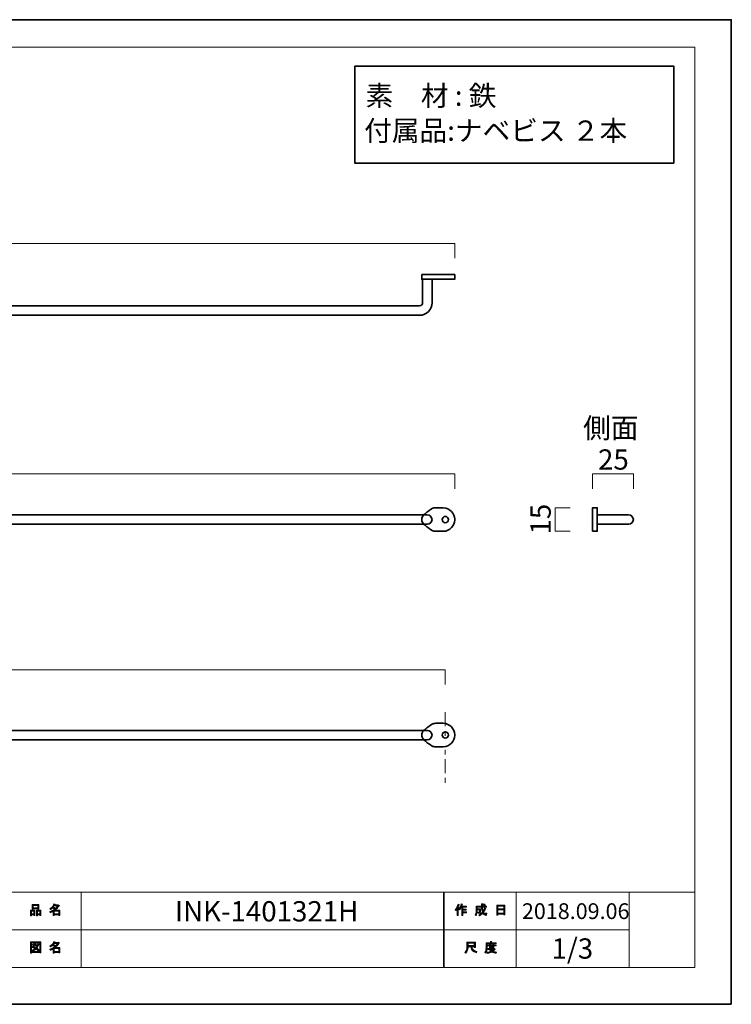
# Model space of a CAD drawing. Units: inches. Extents: x -43 to 253, y 44 to 253.
# Drawn here: x 102 to 253, y 44 to 253 of the extents above; entities that cross this region are included whole.
import ezdxf

# ---------------------------------------------------------------- set-up
doc = ezdxf.new("R2010")
doc.units = ezdxf.units.IN
doc.header["$MEASUREMENT"] = 0
doc.linetypes.add('AI-Linetype-2', pattern=[10.000008, 3.000001, -1.000002, 1.000002, -3.000001, 1.000002, -1.000002])
doc.layers.add('儗僀儎乕 1', color=7, linetype='Continuous')

# ---------------------------------------------------------------- blocks, each defined once
blk = doc.blocks.new('block 2')
at = {"layer": '儗僀儎乕 1', "color": 7, "lineweight": 35}
for points, knots in [([(194.44, 101.01), (194.44, 101.01), (194.44, 100.88), (194.44, 100.88), (194.44, 99.81), (193.48, 98.51), (192, 98.52), (192, 98.52), (190.4, 98.51), (190.4, 98.51), (190.12, 98.51), (189.85, 98.55), (189.66, 98.67), (188.71, 99.23), (187.44, 100.27), (187.44, 100.74), (187.44, 100.74), (187.44, 101.01), (187.44, 101.01), (187.44, 101.01), (187.44, 101.29), (187.44, 101.29), (187.44, 101.76), (188.71, 102.79), (189.66, 103.36), (189.85, 103.47), (190.12, 103.51), (190.4, 103.51), (190.4, 103.51), (192, 103.51), (192, 103.51), (193.48, 103.51), (194.44, 102.21), (194.44, 101.15), (194.44, 101.15), (194.44, 101.01), (194.44, 101.01)], [0, 0, 0, 0, 1, 1, 1, 2, 2, 2, 3, 3, 3, 4, 4, 4, 5, 5, 5, 6, 6, 6, 7, 7, 7, 8, 8, 8, 9, 9, 9, 10, 10, 10, 11, 11, 11, 12, 12, 12, 12]), ([(189.61, 101.01), (189.61, 100.46), (189.16, 100.01), (188.61, 100.01), (188.61, 100.01), (-6.37, 100.01), (-6.37, 100.01), (-6.92, 100.01), (-7.37, 100.46), (-7.37, 101.01), (-7.37, 101.01), (-7.37, 101.01), (-7.37, 101.01), (-7.37, 101.56), (-6.92, 102.01), (-6.37, 102.01), (-6.37, 102.01), (188.61, 102.01), (188.61, 102.01), (189.16, 102.01), (189.61, 101.56), (189.61, 101.01), (189.61, 101.01), (189.61, 101.01), (189.61, 101.01)], [0, 0, 0, 0, 1, 1, 1, 2, 2, 2, 3, 3, 3, 4, 4, 4, 5, 5, 5, 6, 6, 6, 7, 7, 7, 8, 8, 8, 8]), ([(191.78, 101.01), (191.78, 100.64), (192.08, 100.35), (192.44, 100.35), (192.81, 100.35), (193.11, 100.64), (193.11, 101.01), (193.11, 101.38), (192.81, 101.68), (192.44, 101.68), (192.08, 101.68), (191.78, 101.38), (191.78, 101.01)], [0, 0, 0, 0, 1, 1, 1, 2, 2, 2, 3, 3, 3, 4, 4, 4, 4])]:
    blk.add_open_spline(points, degree=3, knots=knots, dxfattribs=at)
blk = doc.blocks.new('block 4')
at = {"layer": '儗僀儎乕 1'}
h = blk.add_hatch(color=7, dxfattribs=at)
h.dxf.hatch_style = 2
edge = h.paths.add_edge_path()
edge.add_spline(control_points=[(194.51, 63.83), (194.83, 64.2), (195.04, 64.61), (195.15, 65.04), (195.15, 65.04), (195.39, 64.96), (195.39, 64.96), (195.43, 64.93), (195.43, 64.92), (195.38, 64.91), (195.33, 64.74), (195.25, 64.56), (195.16, 64.36), (195.16, 64.36), (195.22, 64.34), (195.22, 64.34), (195.25, 64.31), (195.24, 64.29), (195.19, 64.28), (195.19, 64.28), (195.19, 62.58), (195.19, 62.58), (195.19, 62.58), (194.97, 62.58), (194.97, 62.58), (194.97, 62.58), (194.97, 64.02), (194.97, 64.02), (194.89, 63.88), (194.79, 63.76), (194.68, 63.64), (194.68, 63.64), (194.51, 63.83), (194.51, 63.83)], knot_values=[0, 0, 0, 0, 1, 1, 1, 2, 2, 2, 3, 3, 3, 4, 4, 4, 5, 5, 5, 6, 6, 6, 7, 7, 7, 8, 8, 8, 9, 9, 9, 10, 10, 10, 11, 11, 11, 11], degree=3, periodic=1)
edge = h.paths.add_edge_path()
edge.add_spline(control_points=[(196.98, 64.6), (196.98, 64.6), (196.98, 64.39), (196.98, 64.39), (196.98, 64.39), (196.18, 64.39), (196.18, 64.39), (196.18, 64.39), (196.18, 63.98), (196.18, 63.98), (196.18, 63.98), (196.88, 63.98), (196.88, 63.98), (196.88, 63.98), (196.88, 63.77), (196.88, 63.77), (196.88, 63.77), (196.18, 63.77), (196.18, 63.77), (196.18, 63.77), (196.18, 63.41), (196.18, 63.41), (196.18, 63.41), (196.92, 63.41), (196.92, 63.41), (196.92, 63.41), (196.92, 63.2), (196.92, 63.2), (196.92, 63.2), (196.18, 63.2), (196.18, 63.2), (196.18, 63.2), (196.18, 62.58), (196.18, 62.58), (196.18, 62.58), (195.96, 62.58), (195.96, 62.58), (195.96, 62.58), (195.96, 64.39), (195.96, 64.39), (195.96, 64.39), (195.85, 64.39), (195.85, 64.39), (195.73, 64.14), (195.61, 63.95), (195.48, 63.82), (195.48, 63.82), (195.27, 63.97), (195.27, 63.97), (195.56, 64.28), (195.74, 64.64), (195.82, 65.06), (195.82, 65.06), (196.05, 65), (196.05, 65), (196.09, 64.98), (196.09, 64.96), (196.04, 64.94), (196.02, 64.87), (195.99, 64.76), (195.93, 64.6), (195.93, 64.6), (196.98, 64.6), (196.98, 64.6)], knot_values=[0, 0, 0, 0, 1, 1, 1, 2, 2, 2, 3, 3, 3, 4, 4, 4, 5, 5, 5, 6, 6, 6, 7, 7, 7, 8, 8, 8, 9, 9, 9, 10, 10, 10, 11, 11, 11, 12, 12, 12, 13, 13, 13, 14, 14, 14, 15, 15, 15, 16, 16, 16, 17, 17, 17, 18, 18, 18, 19, 19, 19, 20, 20, 20, 21, 21, 21, 21], degree=3, periodic=1)
h = blk.add_hatch(color=7, dxfattribs=at)
h.dxf.hatch_style = 2
edge = h.paths.add_edge_path()
edge.add_spline(control_points=[(200.8, 64.21), (200.8, 64.21), (201.01, 64.09), (201.01, 64.09), (201.06, 64.06), (201.05, 64.04), (200.99, 64.03), (200.88, 63.76), (200.75, 63.5), (200.59, 63.27), (200.75, 63.04), (200.87, 62.93), (200.96, 62.93), (201.02, 62.93), (201.07, 63.01), (201.09, 63.19), (201.09, 63.19), (201.3, 63.08), (201.3, 63.08), (201.24, 62.79), (201.16, 62.64), (201.05, 62.64), (200.85, 62.64), (200.64, 62.8), (200.44, 63.11), (200.23, 62.88), (199.99, 62.7), (199.72, 62.57), (199.72, 62.57), (199.59, 62.78), (199.59, 62.78), (199.93, 62.95), (200.18, 63.13), (200.32, 63.32), (200.21, 63.57), (200.16, 63.9), (200.16, 64.31), (200.16, 64.31), (200.16, 64.41), (200.16, 64.41), (200.16, 64.41), (199.22, 64.41), (199.22, 64.41), (199.22, 64.41), (199.22, 64.03), (199.22, 64.03), (199.22, 64.03), (199.93, 64.03), (199.93, 64.03), (199.93, 64.03), (199.91, 63.28), (199.91, 63.28), (199.9, 63.14), (199.85, 63.07), (199.74, 63.07), (199.74, 63.07), (199.46, 63.07), (199.46, 63.07), (199.46, 63.07), (199.42, 63.28), (199.42, 63.28), (199.42, 63.28), (199.61, 63.28), (199.61, 63.28), (199.67, 63.28), (199.7, 63.31), (199.7, 63.37), (199.7, 63.37), (199.72, 63.82), (199.72, 63.82), (199.72, 63.82), (199.22, 63.82), (199.22, 63.82), (199.22, 63.82), (199.22, 63.5), (199.22, 63.5), (199.22, 63.13), (199.13, 62.83), (198.95, 62.59), (198.95, 62.59), (198.76, 62.75), (198.76, 62.75), (198.92, 62.95), (199, 63.19), (199, 63.47), (199, 63.47), (199, 64.62), (199, 64.62), (199, 64.62), (200.16, 64.62), (200.16, 64.62), (200.16, 64.62), (200.16, 65.1), (200.16, 65.1), (200.16, 65.1), (200.37, 65.1), (200.37, 65.1), (200.43, 65.09), (200.43, 65.07), (200.38, 65.03), (200.38, 65.03), (200.38, 64.62), (200.38, 64.62), (200.38, 64.62), (201.22, 64.62), (201.22, 64.62), (201.22, 64.62), (201.22, 64.41), (201.22, 64.41), (201.22, 64.41), (200.38, 64.41), (200.38, 64.41), (200.38, 64.41), (200.38, 64.31), (200.38, 64.31), (200.38, 63.97), (200.41, 63.7), (200.47, 63.51), (200.6, 63.7), (200.71, 63.94), (200.8, 64.21)], knot_values=[0, 0, 0, 0, 1, 1, 1, 2, 2, 2, 3, 3, 3, 4, 4, 4, 5, 5, 5, 6, 6, 6, 7, 7, 7, 8, 8, 8, 9, 9, 9, 10, 10, 10, 11, 11, 11, 12, 12, 12, 13, 13, 13, 14, 14, 14, 15, 15, 15, 16, 16, 16, 17, 17, 17, 18, 18, 18, 19, 19, 19, 20, 20, 20, 21, 21, 21, 22, 22, 22, 23, 23, 23, 24, 24, 24, 25, 25, 25, 26, 26, 26, 27, 27, 27, 28, 28, 28, 29, 29, 29, 30, 30, 30, 31, 31, 31, 32, 32, 32, 33, 33, 33, 34, 34, 34, 35, 35, 35, 36, 36, 36, 37, 37, 37, 38, 38, 38, 39, 39, 39, 40, 40, 40, 40], degree=3, periodic=1)
edge = h.paths.add_edge_path()
edge.add_spline(control_points=[(200.96, 64.84), (200.96, 64.84), (200.79, 64.68), (200.79, 64.68), (200.72, 64.76), (200.62, 64.84), (200.49, 64.91), (200.49, 64.91), (200.65, 65.06), (200.65, 65.06), (200.76, 65), (200.87, 64.93), (200.96, 64.84)], knot_values=[0, 0, 0, 0, 1, 1, 1, 2, 2, 2, 3, 3, 3, 4, 4, 4, 4], degree=3, periodic=1)
h = blk.add_hatch(color=7, dxfattribs=at)
h.dxf.hatch_style = 2
h.paths.add_polyline_path([(203.63, 62.7), (203.38, 62.7), (203.38, 64.83), (205.11, 64.83), (205.11, 62.75), (204.86, 62.75), (204.86, 62.9), (203.63, 62.9)])
h.paths.add_polyline_path([(204.86, 63.99), (204.86, 64.62), (203.63, 64.62), (203.63, 63.99)])
h.paths.add_polyline_path([(204.86, 63.11), (204.86, 63.78), (203.63, 63.78), (203.63, 63.11)])
at = {"layer": '儗僀儎乕 1', "lineweight": 0}
for points in [[(203.63, 62.7), (203.38, 62.7), (203.38, 64.83), (205.11, 64.83), (205.11, 62.75), (204.86, 62.75), (204.86, 62.9), (203.63, 62.9), (203.63, 62.7)], [(204.86, 63.99), (204.86, 64.62), (203.63, 64.62), (203.63, 63.99), (204.86, 63.99)], [(204.86, 63.11), (204.86, 63.78), (203.63, 63.78), (203.63, 63.11), (204.86, 63.11)]]:
    blk.add_lwpolyline(points, dxfattribs=at)
for points, knots in [([(194.51, 63.83), (194.83, 64.2), (195.04, 64.61), (195.15, 65.04), (195.15, 65.04), (195.39, 64.96), (195.39, 64.96), (195.43, 64.93), (195.43, 64.92), (195.38, 64.91), (195.33, 64.74), (195.25, 64.56), (195.16, 64.36), (195.16, 64.36), (195.22, 64.34), (195.22, 64.34), (195.25, 64.31), (195.24, 64.29), (195.19, 64.28), (195.19, 64.28), (195.19, 62.58), (195.19, 62.58), (195.19, 62.58), (194.97, 62.58), (194.97, 62.58), (194.97, 62.58), (194.97, 64.02), (194.97, 64.02), (194.89, 63.88), (194.79, 63.76), (194.68, 63.64), (194.68, 63.64), (194.51, 63.83), (194.51, 63.83)], [0, 0, 0, 0, 1, 1, 1, 2, 2, 2, 3, 3, 3, 4, 4, 4, 5, 5, 5, 6, 6, 6, 7, 7, 7, 8, 8, 8, 9, 9, 9, 10, 10, 10, 11, 11, 11, 11]), ([(196.98, 64.6), (196.98, 64.6), (196.98, 64.39), (196.98, 64.39), (196.98, 64.39), (196.18, 64.39), (196.18, 64.39), (196.18, 64.39), (196.18, 63.98), (196.18, 63.98), (196.18, 63.98), (196.88, 63.98), (196.88, 63.98), (196.88, 63.98), (196.88, 63.77), (196.88, 63.77), (196.88, 63.77), (196.18, 63.77), (196.18, 63.77), (196.18, 63.77), (196.18, 63.41), (196.18, 63.41), (196.18, 63.41), (196.92, 63.41), (196.92, 63.41), (196.92, 63.41), (196.92, 63.2), (196.92, 63.2), (196.92, 63.2), (196.18, 63.2), (196.18, 63.2), (196.18, 63.2), (196.18, 62.58), (196.18, 62.58), (196.18, 62.58), (195.96, 62.58), (195.96, 62.58), (195.96, 62.58), (195.96, 64.39), (195.96, 64.39), (195.96, 64.39), (195.85, 64.39), (195.85, 64.39), (195.73, 64.14), (195.61, 63.95), (195.48, 63.82), (195.48, 63.82), (195.27, 63.97), (195.27, 63.97), (195.56, 64.28), (195.74, 64.64), (195.82, 65.06), (195.82, 65.06), (196.05, 65), (196.05, 65), (196.09, 64.98), (196.09, 64.96), (196.04, 64.94), (196.02, 64.87), (195.99, 64.76), (195.93, 64.6), (195.93, 64.6), (196.98, 64.6), (196.98, 64.6)], [0, 0, 0, 0, 1, 1, 1, 2, 2, 2, 3, 3, 3, 4, 4, 4, 5, 5, 5, 6, 6, 6, 7, 7, 7, 8, 8, 8, 9, 9, 9, 10, 10, 10, 11, 11, 11, 12, 12, 12, 13, 13, 13, 14, 14, 14, 15, 15, 15, 16, 16, 16, 17, 17, 17, 18, 18, 18, 19, 19, 19, 20, 20, 20, 21, 21, 21, 21]), ([(200.8, 64.21), (200.8, 64.21), (201.01, 64.09), (201.01, 64.09), (201.06, 64.06), (201.05, 64.04), (200.99, 64.03), (200.88, 63.76), (200.75, 63.5), (200.59, 63.27), (200.75, 63.04), (200.87, 62.93), (200.96, 62.93), (201.02, 62.93), (201.07, 63.01), (201.09, 63.19), (201.09, 63.19), (201.3, 63.08), (201.3, 63.08), (201.24, 62.79), (201.16, 62.64), (201.05, 62.64), (200.85, 62.64), (200.64, 62.8), (200.44, 63.11), (200.23, 62.88), (199.99, 62.7), (199.72, 62.57), (199.72, 62.57), (199.59, 62.78), (199.59, 62.78), (199.93, 62.95), (200.18, 63.13), (200.32, 63.32), (200.21, 63.57), (200.16, 63.9), (200.16, 64.31), (200.16, 64.31), (200.16, 64.41), (200.16, 64.41), (200.16, 64.41), (199.22, 64.41), (199.22, 64.41), (199.22, 64.41), (199.22, 64.03), (199.22, 64.03), (199.22, 64.03), (199.93, 64.03), (199.93, 64.03), (199.93, 64.03), (199.91, 63.28), (199.91, 63.28), (199.9, 63.14), (199.85, 63.07), (199.74, 63.07), (199.74, 63.07), (199.46, 63.07), (199.46, 63.07), (199.46, 63.07), (199.42, 63.28), (199.42, 63.28), (199.42, 63.28), (199.61, 63.28), (199.61, 63.28), (199.67, 63.28), (199.7, 63.31), (199.7, 63.37), (199.7, 63.37), (199.72, 63.82), (199.72, 63.82), (199.72, 63.82), (199.22, 63.82), (199.22, 63.82), (199.22, 63.82), (199.22, 63.5), (199.22, 63.5), (199.22, 63.13), (199.13, 62.83), (198.95, 62.59), (198.95, 62.59), (198.76, 62.75), (198.76, 62.75), (198.92, 62.95), (199, 63.19), (199, 63.47), (199, 63.47), (199, 64.62), (199, 64.62), (199, 64.62), (200.16, 64.62), (200.16, 64.62), (200.16, 64.62), (200.16, 65.1), (200.16, 65.1), (200.16, 65.1), (200.37, 65.1), (200.37, 65.1), (200.43, 65.09), (200.43, 65.07), (200.38, 65.03), (200.38, 65.03), (200.38, 64.62), (200.38, 64.62), (200.38, 64.62), (201.22, 64.62), (201.22, 64.62), (201.22, 64.62), (201.22, 64.41), (201.22, 64.41), (201.22, 64.41), (200.38, 64.41), (200.38, 64.41), (200.38, 64.41), (200.38, 64.31), (200.38, 64.31), (200.38, 63.97), (200.41, 63.7), (200.47, 63.51), (200.6, 63.7), (200.71, 63.94), (200.8, 64.21)], [0, 0, 0, 0, 1, 1, 1, 2, 2, 2, 3, 3, 3, 4, 4, 4, 5, 5, 5, 6, 6, 6, 7, 7, 7, 8, 8, 8, 9, 9, 9, 10, 10, 10, 11, 11, 11, 12, 12, 12, 13, 13, 13, 14, 14, 14, 15, 15, 15, 16, 16, 16, 17, 17, 17, 18, 18, 18, 19, 19, 19, 20, 20, 20, 21, 21, 21, 22, 22, 22, 23, 23, 23, 24, 24, 24, 25, 25, 25, 26, 26, 26, 27, 27, 27, 28, 28, 28, 29, 29, 29, 30, 30, 30, 31, 31, 31, 32, 32, 32, 33, 33, 33, 34, 34, 34, 35, 35, 35, 36, 36, 36, 37, 37, 37, 38, 38, 38, 39, 39, 39, 40, 40, 40, 40]), ([(200.96, 64.84), (200.96, 64.84), (200.79, 64.68), (200.79, 64.68), (200.72, 64.76), (200.62, 64.84), (200.49, 64.91), (200.49, 64.91), (200.65, 65.06), (200.65, 65.06), (200.76, 65), (200.87, 64.93), (200.96, 64.84)], [0, 0, 0, 0, 1, 1, 1, 2, 2, 2, 3, 3, 3, 4, 4, 4, 4])]:
    blk.add_open_spline(points, degree=3, knots=knots, dxfattribs=at)
blk = doc.blocks.new('block 5')
at = {"layer": '儗僀儎乕 1'}
h = blk.add_hatch(color=7, dxfattribs=at)
h.dxf.hatch_style = 2
edge = h.paths.add_edge_path()
edge.add_spline(control_points=[(197.88, 55.94), (197.88, 55.94), (197.28, 55.94), (197.28, 55.94), (197.28, 55.94), (197.28, 55.77), (197.28, 55.77), (197.28, 55.33), (197.13, 54.92), (196.81, 54.56), (196.81, 54.56), (196.6, 54.76), (196.6, 54.76), (196.89, 55.03), (197.03, 55.41), (197.03, 55.92), (197.03, 55.92), (197.03, 56.94), (197.03, 56.94), (197.03, 56.94), (198.85, 56.94), (198.85, 56.94), (198.85, 56.94), (198.85, 55.83), (198.85, 55.83), (198.85, 55.83), (198.6, 55.83), (198.6, 55.83), (198.6, 55.83), (198.6, 55.94), (198.6, 55.94), (198.6, 55.94), (198.11, 55.94), (198.11, 55.94), (198.11, 55.94), (198.13, 55.82), (198.13, 55.82), (198.21, 55.42), (198.54, 55.11), (199.14, 54.91), (199.14, 54.91), (199.05, 54.63), (199.05, 54.63), (198.35, 54.87), (197.96, 55.28), (197.89, 55.85), (197.89, 55.85), (197.88, 55.94), (197.88, 55.94)], knot_values=[0, 0, 0, 0, 1, 1, 1, 2, 2, 2, 3, 3, 3, 4, 4, 4, 5, 5, 5, 6, 6, 6, 7, 7, 7, 8, 8, 8, 9, 9, 9, 10, 10, 10, 11, 11, 11, 12, 12, 12, 13, 13, 13, 14, 14, 14, 15, 15, 15, 16, 16, 16, 16], degree=3, periodic=1)
h.paths.add_polyline_path([(198.6, 56.19), (198.6, 56.69), (197.28, 56.69), (197.28, 56.19)])
h = blk.add_hatch(color=7, dxfattribs=at)
h.dxf.hatch_style = 2
edge = h.paths.add_edge_path()
edge.add_spline(control_points=[(202.29, 56.81), (202.29, 56.81), (203.28, 56.81), (203.28, 56.81), (203.28, 56.81), (203.28, 56.6), (203.28, 56.6), (203.28, 56.6), (201.33, 56.6), (201.33, 56.6), (201.33, 56.6), (201.33, 55.63), (201.33, 55.63), (201.33, 55.22), (201.24, 54.88), (201.05, 54.6), (201.05, 54.6), (200.86, 54.76), (200.86, 54.76), (201.03, 54.99), (201.11, 55.3), (201.11, 55.68), (201.11, 55.68), (201.11, 56.81), (201.11, 56.81), (201.11, 56.81), (202.04, 56.81), (202.04, 56.81), (202.04, 56.81), (202.04, 57.1), (202.04, 57.1), (202.04, 57.1), (202.28, 57.1), (202.28, 57.1), (202.34, 57.09), (202.34, 57.07), (202.29, 57.03), (202.29, 57.03), (202.29, 56.81), (202.29, 56.81)], knot_values=[0, 0, 0, 0, 1, 1, 1, 2, 2, 2, 3, 3, 3, 4, 4, 4, 5, 5, 5, 6, 6, 6, 7, 7, 7, 8, 8, 8, 9, 9, 9, 10, 10, 10, 11, 11, 11, 12, 12, 12, 13, 13, 13, 13], degree=3, periodic=1)
edge = h.paths.add_edge_path()
edge.add_spline(control_points=[(203.29, 54.56), (202.94, 54.61), (202.63, 54.7), (202.36, 54.84), (202.1, 54.69), (201.79, 54.59), (201.43, 54.55), (201.43, 54.55), (201.34, 54.79), (201.34, 54.79), (201.67, 54.81), (201.95, 54.88), (202.17, 54.99), (202.05, 55.11), (201.94, 55.24), (201.85, 55.37), (201.85, 55.37), (201.54, 55.37), (201.54, 55.37), (201.54, 55.37), (201.54, 55.55), (201.54, 55.55), (201.54, 55.55), (202.83, 55.55), (202.83, 55.55), (202.83, 55.55), (202.86, 55.58), (202.86, 55.58), (202.86, 55.58), (203.03, 55.45), (203.03, 55.45), (203.06, 55.4), (203.04, 55.38), (202.98, 55.39), (202.86, 55.24), (202.71, 55.11), (202.53, 54.98), (202.79, 54.9), (203.06, 54.84), (203.35, 54.82), (203.35, 54.82), (203.29, 54.56), (203.29, 54.56)], knot_values=[0, 0, 0, 0, 1, 1, 1, 2, 2, 2, 3, 3, 3, 4, 4, 4, 5, 5, 5, 6, 6, 6, 7, 7, 7, 8, 8, 8, 9, 9, 9, 10, 10, 10, 11, 11, 11, 12, 12, 12, 13, 13, 13, 14, 14, 14, 14], degree=3, periodic=1)
edge = h.paths.add_edge_path()
edge.add_spline(control_points=[(202.75, 55.7), (202.75, 55.7), (202.53, 55.7), (202.53, 55.7), (202.53, 55.7), (202.53, 55.77), (202.53, 55.77), (202.53, 55.77), (202.06, 55.77), (202.06, 55.77), (202.06, 55.77), (202.06, 55.69), (202.06, 55.69), (202.06, 55.69), (201.84, 55.69), (201.84, 55.69), (201.84, 55.69), (201.84, 56.13), (201.84, 56.13), (201.84, 56.13), (201.4, 56.13), (201.4, 56.13), (201.4, 56.13), (201.4, 56.31), (201.4, 56.31), (201.4, 56.31), (201.84, 56.31), (201.84, 56.31), (201.84, 56.31), (201.84, 56.52), (201.84, 56.52), (201.84, 56.52), (202.05, 56.52), (202.05, 56.52), (202.11, 56.51), (202.11, 56.49), (202.06, 56.45), (202.06, 56.45), (202.06, 56.31), (202.06, 56.31), (202.06, 56.31), (202.53, 56.31), (202.53, 56.31), (202.53, 56.31), (202.53, 56.54), (202.53, 56.54), (202.53, 56.54), (202.74, 56.54), (202.74, 56.54), (202.8, 56.53), (202.8, 56.51), (202.75, 56.47), (202.75, 56.47), (202.75, 56.31), (202.75, 56.31), (202.75, 56.31), (203.28, 56.31), (203.28, 56.31), (203.28, 56.31), (203.28, 56.13), (203.28, 56.13), (203.28, 56.13), (202.75, 56.13), (202.75, 56.13), (202.75, 56.13), (202.75, 55.7), (202.75, 55.7)], knot_values=[0, 0, 0, 0, 1, 1, 1, 2, 2, 2, 3, 3, 3, 4, 4, 4, 5, 5, 5, 6, 6, 6, 7, 7, 7, 8, 8, 8, 9, 9, 9, 10, 10, 10, 11, 11, 11, 12, 12, 12, 13, 13, 13, 14, 14, 14, 15, 15, 15, 16, 16, 16, 17, 17, 17, 18, 18, 18, 19, 19, 19, 20, 20, 20, 21, 21, 21, 22, 22, 22, 22], degree=3, periodic=1)
h.paths.add_polyline_path([(202.53, 56.13), (202.06, 56.13), (202.06, 55.94), (202.53, 55.94)])
edge = h.paths.add_edge_path()
edge.add_spline(control_points=[(202.66, 55.37), (202.66, 55.37), (202.09, 55.37), (202.09, 55.37), (202.16, 55.28), (202.25, 55.19), (202.36, 55.1), (202.44, 55.16), (202.55, 55.25), (202.66, 55.37)], knot_values=[0, 0, 0, 0, 1, 1, 1, 2, 2, 2, 3, 3, 3, 3], degree=3, periodic=1)
at = {"layer": '儗僀儎乕 1', "lineweight": 0}
for points in [[(198.6, 56.19), (198.6, 56.69), (197.28, 56.69), (197.28, 56.19), (198.6, 56.19)], [(202.53, 56.13), (202.06, 56.13), (202.06, 55.94), (202.53, 55.94), (202.53, 56.13)]]:
    blk.add_lwpolyline(points, dxfattribs=at)
for points, knots in [([(197.88, 55.94), (197.88, 55.94), (197.28, 55.94), (197.28, 55.94), (197.28, 55.94), (197.28, 55.77), (197.28, 55.77), (197.28, 55.33), (197.13, 54.92), (196.81, 54.56), (196.81, 54.56), (196.6, 54.76), (196.6, 54.76), (196.89, 55.03), (197.03, 55.41), (197.03, 55.92), (197.03, 55.92), (197.03, 56.94), (197.03, 56.94), (197.03, 56.94), (198.85, 56.94), (198.85, 56.94), (198.85, 56.94), (198.85, 55.83), (198.85, 55.83), (198.85, 55.83), (198.6, 55.83), (198.6, 55.83), (198.6, 55.83), (198.6, 55.94), (198.6, 55.94), (198.6, 55.94), (198.11, 55.94), (198.11, 55.94), (198.11, 55.94), (198.13, 55.82), (198.13, 55.82), (198.21, 55.42), (198.54, 55.11), (199.14, 54.91), (199.14, 54.91), (199.05, 54.63), (199.05, 54.63), (198.35, 54.87), (197.96, 55.28), (197.89, 55.85), (197.89, 55.85), (197.88, 55.94), (197.88, 55.94)], [0, 0, 0, 0, 1, 1, 1, 2, 2, 2, 3, 3, 3, 4, 4, 4, 5, 5, 5, 6, 6, 6, 7, 7, 7, 8, 8, 8, 9, 9, 9, 10, 10, 10, 11, 11, 11, 12, 12, 12, 13, 13, 13, 14, 14, 14, 15, 15, 15, 16, 16, 16, 16]), ([(202.29, 56.81), (202.29, 56.81), (203.28, 56.81), (203.28, 56.81), (203.28, 56.81), (203.28, 56.6), (203.28, 56.6), (203.28, 56.6), (201.33, 56.6), (201.33, 56.6), (201.33, 56.6), (201.33, 55.63), (201.33, 55.63), (201.33, 55.22), (201.24, 54.88), (201.05, 54.6), (201.05, 54.6), (200.86, 54.76), (200.86, 54.76), (201.03, 54.99), (201.11, 55.3), (201.11, 55.68), (201.11, 55.68), (201.11, 56.81), (201.11, 56.81), (201.11, 56.81), (202.04, 56.81), (202.04, 56.81), (202.04, 56.81), (202.04, 57.1), (202.04, 57.1), (202.04, 57.1), (202.28, 57.1), (202.28, 57.1), (202.34, 57.09), (202.34, 57.07), (202.29, 57.03), (202.29, 57.03), (202.29, 56.81), (202.29, 56.81)], [0, 0, 0, 0, 1, 1, 1, 2, 2, 2, 3, 3, 3, 4, 4, 4, 5, 5, 5, 6, 6, 6, 7, 7, 7, 8, 8, 8, 9, 9, 9, 10, 10, 10, 11, 11, 11, 12, 12, 12, 13, 13, 13, 13]), ([(203.29, 54.56), (202.94, 54.61), (202.63, 54.7), (202.36, 54.84), (202.1, 54.69), (201.79, 54.59), (201.43, 54.55), (201.43, 54.55), (201.34, 54.79), (201.34, 54.79), (201.67, 54.81), (201.95, 54.88), (202.17, 54.99), (202.05, 55.11), (201.94, 55.24), (201.85, 55.37), (201.85, 55.37), (201.54, 55.37), (201.54, 55.37), (201.54, 55.37), (201.54, 55.55), (201.54, 55.55), (201.54, 55.55), (202.83, 55.55), (202.83, 55.55), (202.83, 55.55), (202.86, 55.58), (202.86, 55.58), (202.86, 55.58), (203.03, 55.45), (203.03, 55.45), (203.06, 55.4), (203.04, 55.38), (202.98, 55.39), (202.86, 55.24), (202.71, 55.11), (202.53, 54.98), (202.79, 54.9), (203.06, 54.84), (203.35, 54.82), (203.35, 54.82), (203.29, 54.56), (203.29, 54.56)], [0, 0, 0, 0, 1, 1, 1, 2, 2, 2, 3, 3, 3, 4, 4, 4, 5, 5, 5, 6, 6, 6, 7, 7, 7, 8, 8, 8, 9, 9, 9, 10, 10, 10, 11, 11, 11, 12, 12, 12, 13, 13, 13, 14, 14, 14, 14]), ([(202.75, 55.7), (202.75, 55.7), (202.53, 55.7), (202.53, 55.7), (202.53, 55.7), (202.53, 55.77), (202.53, 55.77), (202.53, 55.77), (202.06, 55.77), (202.06, 55.77), (202.06, 55.77), (202.06, 55.69), (202.06, 55.69), (202.06, 55.69), (201.84, 55.69), (201.84, 55.69), (201.84, 55.69), (201.84, 56.13), (201.84, 56.13), (201.84, 56.13), (201.4, 56.13), (201.4, 56.13), (201.4, 56.13), (201.4, 56.31), (201.4, 56.31), (201.4, 56.31), (201.84, 56.31), (201.84, 56.31), (201.84, 56.31), (201.84, 56.52), (201.84, 56.52), (201.84, 56.52), (202.05, 56.52), (202.05, 56.52), (202.11, 56.51), (202.11, 56.49), (202.06, 56.45), (202.06, 56.45), (202.06, 56.31), (202.06, 56.31), (202.06, 56.31), (202.53, 56.31), (202.53, 56.31), (202.53, 56.31), (202.53, 56.54), (202.53, 56.54), (202.53, 56.54), (202.74, 56.54), (202.74, 56.54), (202.8, 56.53), (202.8, 56.51), (202.75, 56.47), (202.75, 56.47), (202.75, 56.31), (202.75, 56.31), (202.75, 56.31), (203.28, 56.31), (203.28, 56.31), (203.28, 56.31), (203.28, 56.13), (203.28, 56.13), (203.28, 56.13), (202.75, 56.13), (202.75, 56.13), (202.75, 56.13), (202.75, 55.7), (202.75, 55.7)], [0, 0, 0, 0, 1, 1, 1, 2, 2, 2, 3, 3, 3, 4, 4, 4, 5, 5, 5, 6, 6, 6, 7, 7, 7, 8, 8, 8, 9, 9, 9, 10, 10, 10, 11, 11, 11, 12, 12, 12, 13, 13, 13, 14, 14, 14, 15, 15, 15, 16, 16, 16, 17, 17, 17, 18, 18, 18, 19, 19, 19, 20, 20, 20, 21, 21, 21, 22, 22, 22, 22]), ([(202.66, 55.37), (202.66, 55.37), (202.09, 55.37), (202.09, 55.37), (202.16, 55.28), (202.25, 55.19), (202.36, 55.1), (202.44, 55.16), (202.55, 55.25), (202.66, 55.37)], [0, 0, 0, 0, 1, 1, 1, 2, 2, 2, 3, 3, 3, 3])]:
    blk.add_open_spline(points, degree=3, knots=knots, dxfattribs=at)
blk = doc.blocks.new('block 6')
at = {"layer": '儗僀儎乕 1'}
h = blk.add_hatch(color=7, dxfattribs=at)
h.dxf.hatch_style = 2
h.paths.add_polyline_path([(104.91, 62.77), (104.38, 62.77), (104.38, 62.57), (104.16, 62.57), (104.16, 63.74), (105.13, 63.74), (105.13, 62.61), (104.91, 62.61)])
h.paths.add_polyline_path([(104.38, 63.53), (104.38, 62.98), (104.91, 62.98), (104.91, 63.53)])
h.paths.add_polyline_path([(105.74, 64.02), (104.77, 64.02), (104.77, 63.94), (104.54, 63.94), (104.54, 64.96), (105.96, 64.96), (105.96, 63.96), (105.74, 63.96)])
h.paths.add_polyline_path([(104.77, 64.23), (105.74, 64.23), (105.74, 64.76), (104.77, 64.76)])
h.paths.add_polyline_path([(106.17, 62.77), (105.64, 62.77), (105.64, 62.57), (105.42, 62.57), (105.42, 63.74), (106.39, 63.74), (106.39, 62.61), (106.17, 62.61)])
h.paths.add_polyline_path([(105.64, 63.53), (105.64, 62.98), (106.17, 62.98), (106.17, 63.53)])
h = blk.add_hatch(color=7, dxfattribs=at)
h.dxf.hatch_style = 2
edge = h.paths.add_edge_path()
edge.add_spline(control_points=[(109.42, 63.76), (109.42, 63.76), (110.44, 63.76), (110.44, 63.76), (110.44, 63.76), (110.44, 62.62), (110.44, 62.62), (110.44, 62.62), (110.22, 62.62), (110.22, 62.62), (110.22, 62.62), (110.22, 62.72), (110.22, 62.72), (110.22, 62.72), (109.22, 62.72), (109.22, 62.72), (109.22, 62.72), (109.22, 62.58), (109.22, 62.58), (109.22, 62.58), (109, 62.58), (109, 62.58), (109, 62.58), (109, 63.48), (109, 63.48), (108.78, 63.35), (108.58, 63.26), (108.39, 63.19), (108.39, 63.19), (108.3, 63.44), (108.3, 63.44), (108.65, 63.54), (108.98, 63.71), (109.31, 63.97), (109.24, 64.05), (109.12, 64.14), (108.94, 64.26), (108.8, 64.12), (108.63, 64), (108.46, 63.91), (108.46, 63.91), (108.32, 64.08), (108.32, 64.08), (108.72, 64.29), (109, 64.62), (109.16, 65.06), (109.16, 65.06), (109.41, 65.01), (109.41, 65.01), (109.44, 64.98), (109.42, 64.96), (109.37, 64.95), (109.37, 64.95), (109.33, 64.85), (109.33, 64.85), (109.33, 64.85), (110.07, 64.85), (110.07, 64.85), (110.07, 64.85), (110.09, 64.9), (110.09, 64.9), (110.09, 64.9), (110.32, 64.73), (110.32, 64.73), (110.35, 64.7), (110.34, 64.69), (110.29, 64.68), (110.04, 64.32), (109.75, 64.01), (109.42, 63.76)], knot_values=[0, 0, 0, 0, 1, 1, 1, 2, 2, 2, 3, 3, 3, 4, 4, 4, 5, 5, 5, 6, 6, 6, 7, 7, 7, 8, 8, 8, 9, 9, 9, 10, 10, 10, 11, 11, 11, 12, 12, 12, 13, 13, 13, 14, 14, 14, 15, 15, 15, 16, 16, 16, 17, 17, 17, 18, 18, 18, 19, 19, 19, 20, 20, 20, 21, 21, 21, 22, 22, 22, 23, 23, 23, 23], degree=3, periodic=1)
edge = h.paths.add_edge_path()
edge.add_spline(control_points=[(109.96, 64.64), (109.96, 64.64), (109.23, 64.64), (109.23, 64.64), (109.23, 64.64), (109.06, 64.41), (109.06, 64.41), (109.23, 64.33), (109.37, 64.23), (109.49, 64.13), (109.66, 64.28), (109.81, 64.45), (109.96, 64.64)], knot_values=[0, 0, 0, 0, 1, 1, 1, 2, 2, 2, 3, 3, 3, 4, 4, 4, 4], degree=3, periodic=1)
h.paths.add_polyline_path([(110.22, 63.55), (109.22, 63.55), (109.22, 62.93), (110.22, 62.93)])
at = {"layer": '儗僀儎乕 1', "lineweight": 0}
for points in [[(105.74, 64.02), (104.77, 64.02), (104.77, 63.94), (104.54, 63.94), (104.54, 64.96), (105.96, 64.96), (105.96, 63.96), (105.74, 63.96), (105.74, 64.02)], [(104.91, 62.77), (104.38, 62.77), (104.38, 62.57), (104.16, 62.57), (104.16, 63.74), (105.13, 63.74), (105.13, 62.61), (104.91, 62.61), (104.91, 62.77)], [(104.38, 63.53), (104.38, 62.98), (104.91, 62.98), (104.91, 63.53), (104.38, 63.53)], [(104.77, 64.23), (105.74, 64.23), (105.74, 64.76), (104.77, 64.76), (104.77, 64.23)], [(106.17, 62.77), (105.64, 62.77), (105.64, 62.57), (105.42, 62.57), (105.42, 63.74), (106.39, 63.74), (106.39, 62.61), (106.17, 62.61), (106.17, 62.77)], [(105.64, 63.53), (105.64, 62.98), (106.17, 62.98), (106.17, 63.53), (105.64, 63.53)], [(110.22, 63.55), (109.22, 63.55), (109.22, 62.93), (110.22, 62.93), (110.22, 63.55)]]:
    blk.add_lwpolyline(points, dxfattribs=at)
for points, knots in [([(109.42, 63.76), (109.42, 63.76), (110.44, 63.76), (110.44, 63.76), (110.44, 63.76), (110.44, 62.62), (110.44, 62.62), (110.44, 62.62), (110.22, 62.62), (110.22, 62.62), (110.22, 62.62), (110.22, 62.72), (110.22, 62.72), (110.22, 62.72), (109.22, 62.72), (109.22, 62.72), (109.22, 62.72), (109.22, 62.58), (109.22, 62.58), (109.22, 62.58), (109, 62.58), (109, 62.58), (109, 62.58), (109, 63.48), (109, 63.48), (108.78, 63.35), (108.58, 63.26), (108.39, 63.19), (108.39, 63.19), (108.3, 63.44), (108.3, 63.44), (108.65, 63.54), (108.98, 63.71), (109.31, 63.97), (109.24, 64.05), (109.12, 64.14), (108.94, 64.26), (108.8, 64.12), (108.63, 64), (108.46, 63.91), (108.46, 63.91), (108.32, 64.08), (108.32, 64.08), (108.72, 64.29), (109, 64.62), (109.16, 65.06), (109.16, 65.06), (109.41, 65.01), (109.41, 65.01), (109.44, 64.98), (109.42, 64.96), (109.37, 64.95), (109.37, 64.95), (109.33, 64.85), (109.33, 64.85), (109.33, 64.85), (110.07, 64.85), (110.07, 64.85), (110.07, 64.85), (110.09, 64.9), (110.09, 64.9), (110.09, 64.9), (110.32, 64.73), (110.32, 64.73), (110.35, 64.7), (110.34, 64.69), (110.29, 64.68), (110.04, 64.32), (109.75, 64.01), (109.42, 63.76)], [0, 0, 0, 0, 1, 1, 1, 2, 2, 2, 3, 3, 3, 4, 4, 4, 5, 5, 5, 6, 6, 6, 7, 7, 7, 8, 8, 8, 9, 9, 9, 10, 10, 10, 11, 11, 11, 12, 12, 12, 13, 13, 13, 14, 14, 14, 15, 15, 15, 16, 16, 16, 17, 17, 17, 18, 18, 18, 19, 19, 19, 20, 20, 20, 21, 21, 21, 22, 22, 22, 23, 23, 23, 23]), ([(109.96, 64.64), (109.96, 64.64), (109.23, 64.64), (109.23, 64.64), (109.23, 64.64), (109.06, 64.41), (109.06, 64.41), (109.23, 64.33), (109.37, 64.23), (109.49, 64.13), (109.66, 64.28), (109.81, 64.45), (109.96, 64.64)], [0, 0, 0, 0, 1, 1, 1, 2, 2, 2, 3, 3, 3, 4, 4, 4, 4])]:
    blk.add_open_spline(points, degree=3, knots=knots, dxfattribs=at)
blk = doc.blocks.new('block 7')
at = {"layer": '儗僀儎乕 1'}
h = blk.add_hatch(color=7, dxfattribs=at)
h.dxf.hatch_style = 2
h.paths.add_polyline_path([(106.18, 54.63), (106.18, 54.74), (104.37, 54.74), (104.37, 54.61), (104.15, 54.61), (104.15, 56.98), (106.4, 56.98), (106.4, 54.63)])
h.paths.add_polyline_path([(106.18, 56.77), (104.37, 56.77), (104.37, 54.95), (106.18, 54.95)])
edge = h.paths.add_edge_path()
edge.add_spline(control_points=[(106.03, 55.3), (106.03, 55.3), (105.86, 55.09), (105.86, 55.09), (105.69, 55.23), (105.52, 55.35), (105.33, 55.45), (105.16, 55.28), (104.92, 55.13), (104.61, 55.02), (104.61, 55.02), (104.47, 55.22), (104.47, 55.22), (104.76, 55.33), (104.98, 55.45), (105.12, 55.57), (104.95, 55.66), (104.76, 55.74), (104.54, 55.83), (104.54, 55.83), (104.69, 56.01), (104.69, 56.01), (104.86, 55.94), (105.06, 55.86), (105.28, 55.76), (105.45, 55.95), (105.6, 56.24), (105.74, 56.63), (105.74, 56.63), (105.98, 56.53), (105.98, 56.53), (106.04, 56.51), (106.03, 56.49), (105.94, 56.45), (105.81, 56.1), (105.65, 55.83), (105.49, 55.65), (105.68, 55.55), (105.86, 55.44), (106.03, 55.3)], knot_values=[0, 0, 0, 0, 1, 1, 1, 2, 2, 2, 3, 3, 3, 4, 4, 4, 5, 5, 5, 6, 6, 6, 7, 7, 7, 8, 8, 8, 9, 9, 9, 10, 10, 10, 11, 11, 11, 12, 12, 12, 13, 13, 13, 13], degree=3, periodic=1)
edge = h.paths.add_edge_path()
edge.add_spline(control_points=[(104.8, 56.55), (104.89, 56.44), (104.97, 56.31), (105.04, 56.16), (105.04, 56.16), (104.84, 56.04), (104.84, 56.04), (104.78, 56.19), (104.71, 56.32), (104.61, 56.44), (104.61, 56.44), (104.8, 56.55), (104.8, 56.55)], knot_values=[0, 0, 0, 0, 1, 1, 1, 2, 2, 2, 3, 3, 3, 4, 4, 4, 4], degree=3, periodic=1)
edge = h.paths.add_edge_path()
edge.add_spline(control_points=[(105.28, 56.16), (105.22, 56.31), (105.15, 56.44), (105.05, 56.56), (105.05, 56.56), (105.24, 56.67), (105.24, 56.67), (105.36, 56.54), (105.44, 56.41), (105.48, 56.28), (105.48, 56.28), (105.28, 56.16), (105.28, 56.16)], knot_values=[0, 0, 0, 0, 1, 1, 1, 2, 2, 2, 3, 3, 3, 4, 4, 4, 4], degree=3, periodic=1)
h = blk.add_hatch(color=7, dxfattribs=at)
h.dxf.hatch_style = 2
edge = h.paths.add_edge_path()
edge.add_spline(control_points=[(109.42, 55.78), (109.42, 55.78), (110.44, 55.78), (110.44, 55.78), (110.44, 55.78), (110.44, 54.63), (110.44, 54.63), (110.44, 54.63), (110.22, 54.63), (110.22, 54.63), (110.22, 54.63), (110.22, 54.73), (110.22, 54.73), (110.22, 54.73), (109.22, 54.73), (109.22, 54.73), (109.22, 54.73), (109.22, 54.6), (109.22, 54.6), (109.22, 54.6), (109, 54.6), (109, 54.6), (109, 54.6), (109, 55.49), (109, 55.49), (108.78, 55.37), (108.58, 55.27), (108.39, 55.2), (108.39, 55.2), (108.3, 55.46), (108.3, 55.46), (108.65, 55.55), (108.98, 55.73), (109.31, 55.99), (109.24, 56.06), (109.12, 56.16), (108.94, 56.27), (108.8, 56.13), (108.63, 56.02), (108.46, 55.92), (108.46, 55.92), (108.32, 56.1), (108.32, 56.1), (108.72, 56.3), (109, 56.63), (109.16, 57.08), (109.16, 57.08), (109.41, 57.02), (109.41, 57.02), (109.44, 56.99), (109.42, 56.98), (109.37, 56.97), (109.37, 56.97), (109.33, 56.87), (109.33, 56.87), (109.33, 56.87), (110.07, 56.87), (110.07, 56.87), (110.07, 56.87), (110.09, 56.91), (110.09, 56.91), (110.09, 56.91), (110.32, 56.75), (110.32, 56.75), (110.35, 56.72), (110.34, 56.7), (110.29, 56.69), (110.04, 56.33), (109.75, 56.03), (109.42, 55.78)], knot_values=[0, 0, 0, 0, 1, 1, 1, 2, 2, 2, 3, 3, 3, 4, 4, 4, 5, 5, 5, 6, 6, 6, 7, 7, 7, 8, 8, 8, 9, 9, 9, 10, 10, 10, 11, 11, 11, 12, 12, 12, 13, 13, 13, 14, 14, 14, 15, 15, 15, 16, 16, 16, 17, 17, 17, 18, 18, 18, 19, 19, 19, 20, 20, 20, 21, 21, 21, 22, 22, 22, 23, 23, 23, 23], degree=3, periodic=1)
edge = h.paths.add_edge_path()
edge.add_spline(control_points=[(109.96, 56.66), (109.96, 56.66), (109.23, 56.66), (109.23, 56.66), (109.23, 56.66), (109.06, 56.43), (109.06, 56.43), (109.23, 56.34), (109.37, 56.24), (109.49, 56.14), (109.66, 56.3), (109.81, 56.47), (109.96, 56.66)], knot_values=[0, 0, 0, 0, 1, 1, 1, 2, 2, 2, 3, 3, 3, 4, 4, 4, 4], degree=3, periodic=1)
h.paths.add_polyline_path([(110.22, 55.57), (109.22, 55.57), (109.22, 54.94), (110.22, 54.94)])
at = {"layer": '儗僀儎乕 1', "lineweight": 0}
for points in [[(106.18, 54.63), (106.18, 54.74), (104.37, 54.74), (104.37, 54.61), (104.15, 54.61), (104.15, 56.98), (106.4, 56.98), (106.4, 54.63), (106.18, 54.63)], [(106.18, 56.77), (104.37, 56.77), (104.37, 54.95), (106.18, 54.95), (106.18, 56.77)], [(110.22, 55.57), (109.22, 55.57), (109.22, 54.94), (110.22, 54.94), (110.22, 55.57)]]:
    blk.add_lwpolyline(points, dxfattribs=at)
for points, knots in [([(106.03, 55.3), (106.03, 55.3), (105.86, 55.09), (105.86, 55.09), (105.69, 55.23), (105.52, 55.35), (105.33, 55.45), (105.16, 55.28), (104.92, 55.13), (104.61, 55.02), (104.61, 55.02), (104.47, 55.22), (104.47, 55.22), (104.76, 55.33), (104.98, 55.45), (105.12, 55.57), (104.95, 55.66), (104.76, 55.74), (104.54, 55.83), (104.54, 55.83), (104.69, 56.01), (104.69, 56.01), (104.86, 55.94), (105.06, 55.86), (105.28, 55.76), (105.45, 55.95), (105.6, 56.24), (105.74, 56.63), (105.74, 56.63), (105.98, 56.53), (105.98, 56.53), (106.04, 56.51), (106.03, 56.49), (105.94, 56.45), (105.81, 56.1), (105.65, 55.83), (105.49, 55.65), (105.68, 55.55), (105.86, 55.44), (106.03, 55.3)], [0, 0, 0, 0, 1, 1, 1, 2, 2, 2, 3, 3, 3, 4, 4, 4, 5, 5, 5, 6, 6, 6, 7, 7, 7, 8, 8, 8, 9, 9, 9, 10, 10, 10, 11, 11, 11, 12, 12, 12, 13, 13, 13, 13]), ([(105.28, 56.16), (105.22, 56.31), (105.15, 56.44), (105.05, 56.56), (105.05, 56.56), (105.24, 56.67), (105.24, 56.67), (105.36, 56.54), (105.44, 56.41), (105.48, 56.28), (105.48, 56.28), (105.28, 56.16), (105.28, 56.16)], [0, 0, 0, 0, 1, 1, 1, 2, 2, 2, 3, 3, 3, 4, 4, 4, 4]), ([(109.42, 55.78), (109.42, 55.78), (110.44, 55.78), (110.44, 55.78), (110.44, 55.78), (110.44, 54.63), (110.44, 54.63), (110.44, 54.63), (110.22, 54.63), (110.22, 54.63), (110.22, 54.63), (110.22, 54.73), (110.22, 54.73), (110.22, 54.73), (109.22, 54.73), (109.22, 54.73), (109.22, 54.73), (109.22, 54.6), (109.22, 54.6), (109.22, 54.6), (109, 54.6), (109, 54.6), (109, 54.6), (109, 55.49), (109, 55.49), (108.78, 55.37), (108.58, 55.27), (108.39, 55.2), (108.39, 55.2), (108.3, 55.46), (108.3, 55.46), (108.65, 55.55), (108.98, 55.73), (109.31, 55.99), (109.24, 56.06), (109.12, 56.16), (108.94, 56.27), (108.8, 56.13), (108.63, 56.02), (108.46, 55.92), (108.46, 55.92), (108.32, 56.1), (108.32, 56.1), (108.72, 56.3), (109, 56.63), (109.16, 57.08), (109.16, 57.08), (109.41, 57.02), (109.41, 57.02), (109.44, 56.99), (109.42, 56.98), (109.37, 56.97), (109.37, 56.97), (109.33, 56.87), (109.33, 56.87), (109.33, 56.87), (110.07, 56.87), (110.07, 56.87), (110.07, 56.87), (110.09, 56.91), (110.09, 56.91), (110.09, 56.91), (110.32, 56.75), (110.32, 56.75), (110.35, 56.72), (110.34, 56.7), (110.29, 56.69), (110.04, 56.33), (109.75, 56.03), (109.42, 55.78)], [0, 0, 0, 0, 1, 1, 1, 2, 2, 2, 3, 3, 3, 4, 4, 4, 5, 5, 5, 6, 6, 6, 7, 7, 7, 8, 8, 8, 9, 9, 9, 10, 10, 10, 11, 11, 11, 12, 12, 12, 13, 13, 13, 14, 14, 14, 15, 15, 15, 16, 16, 16, 17, 17, 17, 18, 18, 18, 19, 19, 19, 20, 20, 20, 21, 21, 21, 22, 22, 22, 23, 23, 23, 23]), ([(109.96, 56.66), (109.96, 56.66), (109.23, 56.66), (109.23, 56.66), (109.23, 56.66), (109.06, 56.43), (109.06, 56.43), (109.23, 56.34), (109.37, 56.24), (109.49, 56.14), (109.66, 56.3), (109.81, 56.47), (109.96, 56.66)], [0, 0, 0, 0, 1, 1, 1, 2, 2, 2, 3, 3, 3, 4, 4, 4, 4]), ([(104.8, 56.55), (104.89, 56.44), (104.97, 56.31), (105.04, 56.16), (105.04, 56.16), (104.84, 56.04), (104.84, 56.04), (104.78, 56.19), (104.71, 56.32), (104.61, 56.44), (104.61, 56.44), (104.8, 56.55), (104.8, 56.55)], [0, 0, 0, 0, 1, 1, 1, 2, 2, 2, 3, 3, 3, 4, 4, 4, 4])]:
    blk.add_open_spline(points, degree=3, knots=knots, dxfattribs=at)
blk = doc.blocks.new('block 3')
at = {"layer": '儗僀儎乕 1', "color": 7, "lineweight": 18}
for points in [[(245.54, 247.44), (-38.33, 247.44), (-38.33, 67.54), (245.54, 67.54), (245.54, 247.44)], [(114.93, 59.54), (99.6, 59.54), (99.6, 67.54), (114.93, 67.54), (114.93, 59.54)], [(192.07, 59.54), (114.93, 59.54), (114.93, 67.54), (192.07, 67.54), (192.07, 59.54)], [(207.55, 59.54), (192.22, 59.54), (192.22, 67.54), (207.55, 67.54), (207.55, 59.54)], [(231.55, 59.54), (207.55, 59.54), (207.55, 67.54), (231.55, 67.54), (231.55, 59.54)], [(245.54, 67.54), (231.55, 67.54), (231.55, 51.54), (245.54, 51.54), (245.54, 67.54)], [(114.93, 51.54), (99.6, 51.54), (99.6, 59.54), (114.93, 59.54), (114.93, 51.54)], [(192.07, 51.54), (114.93, 51.54), (114.93, 59.54), (192.07, 59.54), (192.07, 51.54)], [(207.55, 51.54), (192.22, 51.54), (192.22, 59.54), (207.55, 59.54), (207.55, 51.54)], [(231.55, 51.54), (207.55, 51.54), (207.55, 59.54), (231.55, 59.54), (231.55, 51.54)]]:
    blk.add_lwpolyline(points, dxfattribs=at)
at = {"layer": '儗僀儎乕 1'}
for name in ['block 6', 'block 4', 'block 7', 'block 5']:
    blk.add_blockref(name, (0, 0), dxfattribs=at)
blk = doc.blocks.new('block 10')
at = {"layer": '儗僀儎乕 1', "color": 7, "lineweight": 35}
for points, knots in [([(194.44, 146.87), (194.44, 146.87), (194.44, 146.73), (194.44, 146.73), (194.44, 145.67), (193.48, 144.37), (192, 144.37), (192, 144.37), (190.4, 144.37), (190.4, 144.37), (190.12, 144.37), (189.85, 144.41), (189.66, 144.52), (188.71, 145.09), (187.44, 146.12), (187.44, 146.59), (187.44, 146.59), (187.44, 146.87), (187.44, 146.87), (187.44, 146.87), (187.44, 147.15), (187.44, 147.15), (187.44, 147.62), (188.71, 148.65), (189.66, 149.21), (189.85, 149.33), (190.12, 149.37), (190.4, 149.37), (190.4, 149.37), (192, 149.36), (192, 149.36), (193.48, 149.37), (194.44, 148.07), (194.44, 147.01), (194.44, 147.01), (194.44, 146.87), (194.44, 146.87)], [0, 0, 0, 0, 1, 1, 1, 2, 2, 2, 3, 3, 3, 4, 4, 4, 5, 5, 5, 6, 6, 6, 7, 7, 7, 8, 8, 8, 9, 9, 9, 10, 10, 10, 11, 11, 11, 12, 12, 12, 12]), ([(189.61, 146.87), (189.61, 146.32), (189.16, 145.87), (188.61, 145.87), (188.61, 145.87), (-6.37, 145.87), (-6.37, 145.87), (-6.92, 145.87), (-7.37, 146.32), (-7.37, 146.87), (-7.37, 146.87), (-7.37, 146.87), (-7.37, 146.87), (-7.37, 147.42), (-6.92, 147.87), (-6.37, 147.87), (-6.37, 147.87), (188.61, 147.87), (188.61, 147.87), (189.16, 147.87), (189.61, 147.42), (189.61, 146.87), (189.61, 146.87), (189.61, 146.87), (189.61, 146.87)], [0, 0, 0, 0, 1, 1, 1, 2, 2, 2, 3, 3, 3, 4, 4, 4, 5, 5, 5, 6, 6, 6, 7, 7, 7, 8, 8, 8, 8]), ([(191.78, 146.87), (191.78, 146.5), (192.08, 146.2), (192.44, 146.2), (192.81, 146.2), (193.11, 146.5), (193.11, 146.87), (193.11, 147.24), (192.81, 147.54), (192.44, 147.54), (192.08, 147.54), (191.78, 147.24), (191.78, 146.87)], [0, 0, 0, 0, 1, 1, 1, 2, 2, 2, 3, 3, 3, 4, 4, 4, 4])]:
    blk.add_open_spline(points, degree=3, knots=knots, dxfattribs=at)
blk = doc.blocks.new('block 12')
at = {"layer": '儗僀儎乕 1', "color": 7, "lineweight": 35}
blk.add_open_spline([(-7.37, 198.02), (-7.37, 198.02), (-5.37, 198.02), (-5.37, 198.02), (-5.37, 198.02), (-5.37, 193.02), (-5.37, 193.02), (-5.37, 192.65), (-5.07, 192.35), (-4.7, 192.35), (-4.7, 192.35), (186.94, 192.35), (186.94, 192.35), (187.31, 192.35), (187.61, 192.65), (187.61, 193.02), (187.61, 193.02), (187.61, 198.02), (187.61, 198.02), (187.61, 198.02), (189.61, 198.02), (189.61, 198.02), (189.61, 198.02), (189.61, 193.02), (189.61, 193.02), (189.61, 191.55), (188.42, 190.35), (186.94, 190.35), (186.94, 190.35), (-4.7, 190.35), (-4.7, 190.35), (-6.17, 190.35), (-7.37, 191.55), (-7.37, 193.02), (-7.37, 193.02), (-7.37, 198.02), (-7.37, 198.02), (-7.37, 198.02), (-7.37, 198.02), (-7.37, 198.02)], degree=3, knots=[0, 0, 0, 0, 1, 1, 1, 2, 2, 2, 3, 3, 3, 4, 4, 4, 5, 5, 5, 6, 6, 6, 7, 7, 7, 8, 8, 8, 9, 9, 9, 10, 10, 10, 11, 11, 11, 12, 12, 12, 13, 13, 13, 13], dxfattribs=at)
blk = doc.blocks.new('block 11')
at = {"layer": '儗僀儎乕 1', "color": 7, "lineweight": 35}
blk.add_lwpolyline([(187.44, 199.02), (194.44, 199.02), (194.44, 198.02), (187.44, 198.02), (187.44, 199.02)], dxfattribs=at)
at = {"layer": '儗僀儎乕 1'}
blk.add_blockref('block 12', (0, 0), dxfattribs=at)
blk = doc.blocks.new('block 13')
at = {"layer": '儗僀儎乕 1', "color": 7, "lineweight": 35}
blk.add_lwpolyline([(223.78, 144.37), (223.78, 149.37), (224.78, 149.37), (224.78, 144.37), (223.78, 144.37)], dxfattribs=at)
blk.add_open_spline([(224.78, 147.87), (224.78, 147.87), (231.45, 147.87), (231.45, 147.87), (232, 147.87), (232.45, 147.42), (232.45, 146.87), (232.45, 146.87), (232.45, 146.87), (232.45, 146.87), (232.45, 146.32), (232, 145.87), (231.45, 145.87), (231.45, 145.87), (224.78, 145.87), (224.78, 145.87)], degree=3, knots=[0, 0, 0, 0, 1, 1, 1, 2, 2, 2, 3, 3, 3, 4, 4, 4, 5, 5, 5, 5], dxfattribs=at)
blk = doc.blocks.new('block 14')
at = {"layer": '儗僀儎乕 1', "color": 7, "char_height": 4.318, "attachment_point": 7}
for s, insert in [('\\fMS PGothic|b0|i0|c0|p34;\\W1;素\u3000材 : 鉄', (175.47, 234.93)), ('\\fMS Gothic|b0|i0|c0|p34;\\W1;付属品:ナベビス ２本', (175.17, 227.48))]:
    blk.add_mtext(s, dxfattribs=dict(at, insert=insert))

msp = doc.modelspace()

# ---------------------------------------------------------------- linework, layer by layer
at = {"layer": '儗僀儎乕 1', "color": 7, "lineweight": 35}
for points in [[(253.29, 43.71), (-43.04, 43.71), (-43.04, 253.26), (253.29, 253.26), (253.29, 43.71)], [(241.05, 222.7), (173.21, 222.7), (173.21, 243.38), (241.05, 243.38), (241.05, 222.7)]]:
    msp.add_lwpolyline(points, dxfattribs=at)
at = {"layer": '儗僀儎乕 1', "color": 7, "lineweight": 18}
for points in [[(-12.2, 202.48), (-12.2, 205.64), (194.44, 205.64), (194.44, 202.48)], [(-12.2, 153.42), (-12.2, 156.59), (194.44, 156.59), (194.44, 153.42)], [(223.78, 153.42), (223.78, 156.59), (232.45, 156.59), (232.45, 153.42)], [(219, 144.37), (215.84, 144.37), (215.84, 149.37), (219, 149.37)], [(-10.2, 111.74), (-10.2, 114.91), (192.44, 114.91), (192.44, 111.74)]]:
    msp.add_lwpolyline(points, dxfattribs=at)
at = {"layer": '儗僀儎乕 1', "color": 7, "linetype": 'AI-Linetype-2', "lineweight": 18}
msp.add_lwpolyline([(192.44, 105.87), (192.44, 87.93)], dxfattribs=at)

# ---------------------------------------------------------------- block references
at = {"layer": '儗僀儎乕 1'}
for name in ['block 3', 'block 14', 'block 11', 'block 10', 'block 13', 'block 2']:
    msp.add_blockref(name, (0, 0), dxfattribs=at)

# ---------------------------------------------------------------- texts
at = {"layer": '儗僀儎乕 1', "color": 7, "attachment_point": 7}
for s, insert, char_height in [('\\fMS PGothic|b0|i0|c0|p34;\\W1;側面', (221.76, 164.19), 4.318), ('\\fMS PGothic|b0|i0|c0|p34;\\W1;25', (224.94, 157.49), 4.318), ('\\fMS PGothic|b0|i0|c0|p34;\\W1;INK-1401321H', (134.91, 61.34), 4.318), ('\\fMS PGothic|b0|i0|c0|p34;\\W1;2018.09.06', (208.74, 61.85), 3.3584), ('\\fMS PGothic|b0|i0|c0|p34;\\W1;1/3', (215.05, 53.42), 4.318)]:
    msp.add_mtext(s, dxfattribs=dict(at, insert=insert, char_height=char_height))
at = {"layer": '儗僀儎乕 1', "color": 7, "insert": (214.87, 143.69), "char_height": 4.318, "attachment_point": 7, "rotation": 90}
msp.add_mtext('\\fMS PGothic|b0|i0|c0|p34;\\W1;15', dxfattribs=at)

doc.saveas('drawing.dxf')
